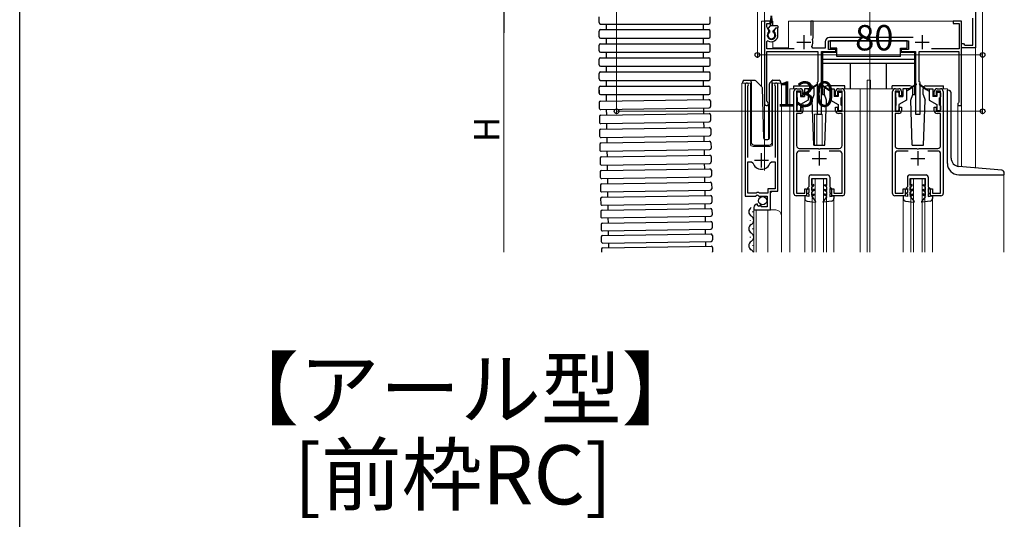
# Model space of a CAD drawing. Extents: x 0 to 1386, y 0 to 2245.
# Drawn here: x 0 to 350, y 482 to 659 of the extents above; entities that cross this region are included whole.
import ezdxf

# ---------------------------------------------------------------- set-up
doc = ezdxf.new("R2010")
doc.units = 0
doc.layers.add('USER1', color=3, linetype='CONTINUOUS')
doc.layers.add('YKK_ZWAK', color=7, linetype='CONTINUOUS')
for name, color, linetype, lineweight in [('YKK_11', 7, 'CONTINUOUS', 30), ('YKK_12', 2, 'CONTINUOUS', 13), ('YKK_13', 4, 'CONTINUOUS', 30), ('YKK_D', 6, 'CONTINUOUS', 13)]:
    doc.layers.add(name, color=color, linetype=linetype, lineweight=lineweight)
doc.styles.get("Standard").update_dxf_attribs({"font": 'txt', "bigfont": 'BIGFONT'})

msp = doc.modelspace()

# ---------------------------------------------------------------- linework, layer by layer
at = {"layer": 'YKK_11', "linetype": 'ByBlock', "lineweight": -2, "ltscale": 0.5}
for p, q in [((339.52, 666.84), (339.52, 649.34)), ((266.52, 658.84), (264.52, 658.84)), ((264.52, 658.84), (264.52, 629.54)), ((265.32, 656.79), (265.32, 658.04)), ((265.32, 658.04), (266.52, 658.04)), ((266.52, 658.04), (266.52, 658.84)), ((281.82, 658.84), (281.02, 658.84)), ((281.02, 658.84), (281.02, 653.74)), ((281.82, 652.94), (281.82, 658.84)), ((334.52, 658.84), (331.52, 658.84)), ((331.52, 658.84), (331.52, 658.04)), ((331.52, 658.04), (333.72, 658.04)), ((333.72, 658.04), (333.72, 649.04)), ((334.52, 628.84), (334.52, 658.84)), ((338.52, 650.34), (338.52, 659.84)), ((266.14, 655.38), (265.32, 656.79)), ((266.07, 655), (266.14, 655.38)), ((268.47, 656.34), (267.91, 655.38)), ((267.91, 655.38), (267.98, 655)), ((269.32, 656.34), (268.47, 656.34)), ((269.32, 653.84), (269.32, 656.34)), ((265.32, 651.65), (265.79, 651.91)), ((265.32, 649.04), (265.32, 651.65)), ((281.56, 652.34), (281.69, 652.69)), ((281.69, 652.69), (281.82, 652.94)), ((286.12, 651.54), (286.12, 649.24)), ((287.32, 648.74), (287.32, 651.84)), ((287.32, 651.84), (315.72, 651.84)), ((317.35, 653.04), (287.62, 653.04)), ((315.72, 651.84), (315.72, 648.74)), ((334.52, 649.34), (334.52, 650.84)), ((334.52, 650.84), (335.22, 650.84)), ((335.22, 650.84), (335.52, 650.59)), ((335.52, 650.59), (335.82, 650.34)), ((275.13, 649.04), (265.32, 649.04)), ((265.42, 630.41), (265.42, 648.04)), ((265.42, 648.04), (283.52, 648.04)), ((281.7, 649.24), (281.35, 649.83)), ((286.12, 649.24), (281.7, 649.24)), ((283.52, 648.04), (283.52, 637.34)), ((284.82, 625.84), (284.82, 648.04)), ((284.82, 648.04), (289.92, 648.04)), ((289.92, 648.74), (287.32, 648.74)), ((289.92, 648.04), (289.92, 648.74)), ((315.72, 648.74), (313.12, 648.74)), ((313.12, 648.74), (313.12, 648.04)), ((313.12, 648.04), (318.22, 648.04)), ((318.22, 648.04), (318.22, 625.84)), ((319.52, 637.34), (319.52, 648.04)), ((319.52, 648.04), (333.62, 648.04)), ((333.72, 649.04), (323.81, 649.04)), ((333.62, 648.04), (333.62, 630.04)), ((339.52, 649.34), (334.52, 649.34)), ((335.82, 650.34), (338.52, 650.34)), ((283.52, 637.34), (283.22, 637.04)), ((283.22, 637.04), (283.22, 625.84)), ((319.82, 637.04), (319.52, 637.34)), ((319.82, 625.84), (319.82, 637.04)), ((257.73, 636.29), (257.73, 596.74)), ((258.68, 635.81), (258.73, 635.98)), ((258.68, 610.44), (258.68, 635.81)), ((268.22, 635.98), (268.28, 635.81)), ((268.28, 635.81), (268.28, 610.44)), ((269.23, 598.44), (269.23, 636.29)), ((275.02, 597.64), (275.02, 633.84)), ((277.52, 633.94), (275.92, 633.94)), ((275.92, 633.94), (275.92, 626.84)), ((276.02, 634.84), (277.22, 634.84)), ((277.52, 632.34), (277.52, 633.94)), ((278.22, 633.84), (278.22, 632.34)), ((289.82, 632.34), (289.82, 633.84)), ((292.12, 633.94), (290.52, 633.94)), ((290.52, 633.94), (290.52, 632.34)), ((290.82, 634.84), (292.02, 634.84)), ((292.12, 626.84), (292.12, 633.94)), ((293.02, 633.84), (293.02, 597.64)), ((310.02, 597.64), (310.02, 633.84)), ((312.52, 633.94), (310.92, 633.94)), ((310.92, 633.94), (310.92, 626.84)), ((311.02, 634.84), (312.22, 634.84)), ((312.52, 632.34), (312.52, 633.94)), ((313.22, 633.84), (313.22, 632.34)), ((324.82, 632.34), (324.82, 633.84)), ((327.12, 633.94), (325.52, 633.94)), ((325.52, 633.94), (325.52, 632.34)), ((325.82, 634.84), (327.02, 634.84)), ((327.12, 626.84), (327.12, 633.94)), ((328.02, 633.84), (328.02, 597.64)), ((265.57, 630.15), (265.42, 630.41)), ((278.22, 632.34), (277.52, 632.34)), ((290.52, 632.34), (289.82, 632.34)), ((313.22, 632.34), (312.52, 632.34)), ((325.52, 632.34), (324.82, 632.34)), ((333.42, 629.84), (333.22, 629.64)), ((333.22, 629.64), (333.22, 628.84)), ((333.62, 630.04), (333.42, 629.84)), ((275.92, 626.84), (277.52, 626.84)), ((277.22, 626.04), (275.92, 626.04)), ((275.92, 626.04), (275.92, 614.64)), ((277.52, 626.84), (277.52, 628.34)), ((277.52, 628.34), (278.22, 628.34)), ((278.22, 628.34), (278.22, 627.04)), ((289.82, 627.04), (289.82, 628.34)), ((289.82, 628.34), (290.52, 628.34)), ((290.52, 628.34), (290.52, 626.84)), ((290.52, 626.84), (292.12, 626.84)), ((292.12, 626.04), (290.82, 626.04)), ((292.12, 614.64), (292.12, 626.04)), ((310.92, 626.84), (312.52, 626.84)), ((312.22, 626.04), (310.92, 626.04)), ((310.92, 626.04), (310.92, 614.64)), ((312.52, 626.84), (312.52, 628.34)), ((312.52, 628.34), (313.22, 628.34)), ((313.22, 628.34), (313.22, 627.04)), ((324.82, 627.04), (324.82, 628.34)), ((324.82, 628.34), (325.52, 628.34)), ((325.52, 628.34), (325.52, 626.84)), ((325.52, 626.84), (327.12, 626.84)), ((327.12, 626.04), (325.82, 626.04)), ((327.12, 614.64), (327.12, 626.04)), ((333.22, 628.84), (334.52, 628.84)), ((283.22, 625.84), (284.82, 625.84)), ((318.22, 625.84), (319.82, 625.84)), ((276.92, 613.64), (283.57, 613.64)), ((280.53, 612.74), (276.92, 612.74)), ((283.57, 613.64), (283.75, 613.52)), ((283.75, 613.52), (284.3, 613.52)), ((284.3, 613.52), (284.48, 613.64)), ((284.48, 613.64), (291.12, 613.64)), ((291.12, 612.74), (287.51, 612.74)), ((311.92, 613.64), (318.57, 613.64)), ((315.53, 612.74), (311.92, 612.74)), ((318.57, 613.64), (318.75, 613.52)), ((318.75, 613.52), (319.3, 613.52)), ((319.3, 613.52), (319.48, 613.64)), ((319.48, 613.64), (326.12, 613.64)), ((326.12, 612.74), (322.51, 612.74)), ((258.68, 597.74), (258.68, 608.94)), ((258.68, 597.74), (258.68, 608.94)), ((258.68, 608.94), (259.91, 608.94)), ((259.91, 608.94), (260.39, 608.58)), ((266.56, 608.58), (267.04, 608.94)), ((267.04, 608.94), (268.28, 608.94)), ((268.28, 608.94), (268.28, 599.34)), ((275.92, 611.74), (275.92, 597.74)), ((292.12, 597.74), (292.12, 611.74)), ((310.92, 611.74), (310.92, 597.74)), ((327.12, 597.74), (327.12, 611.74)), ((261.93, 598.04), (261.63, 597.74)), ((262.53, 598.04), (261.93, 598.04)), ((262.83, 597.74), (262.53, 598.04)), ((268.28, 599.34), (265.73, 599.34)), ((265.73, 599.34), (265.73, 597.74)), ((266.63, 591.84), (266.63, 598.44)), ((266.63, 598.44), (269.23, 598.44)), ((278.82, 597.74), (278.82, 599.34)), ((278.82, 599.34), (279.52, 599.34)), ((279.52, 599.34), (279.52, 596.84)), ((288.52, 596.84), (288.52, 599.34)), ((288.52, 599.34), (289.22, 599.34)), ((289.22, 599.34), (289.22, 597.74)), ((313.82, 597.74), (313.82, 599.34)), ((313.82, 599.34), (314.52, 599.34)), ((314.52, 599.34), (314.52, 596.84)), ((323.52, 596.84), (323.52, 599.34)), ((323.52, 599.34), (324.22, 599.34)), ((324.22, 599.34), (324.22, 597.74)), ((257.73, 596.74), (261.36, 596.74)), ((261.63, 597.74), (258.68, 597.74)), ((261.36, 596.74), (261.9, 597.2)), ((261.9, 597.2), (262.23, 597.04)), ((262.23, 597.04), (262.53, 596.74)), ((262.53, 596.74), (265.53, 596.74)), ((265.73, 597.74), (262.83, 597.74)), ((265.53, 596.74), (265.53, 592.94)), ((279.52, 596.84), (275.82, 596.84)), ((275.92, 597.74), (278.82, 597.74)), ((292.22, 596.84), (288.52, 596.84)), ((289.22, 597.74), (292.12, 597.74)), ((314.52, 596.84), (310.82, 596.84)), ((310.92, 597.74), (313.82, 597.74)), ((327.22, 596.84), (323.52, 596.84)), ((324.22, 597.74), (327.12, 597.74)), ((260.73, 592.65), (260.73, 591.84)), ((260.73, 591.84), (266.63, 591.84)), ((262.12, 593.69), (261.91, 593.94)), ((262.03, 593.37), (262.12, 593.69)), ((262.5, 593.1), (262.03, 593.37)), ((263.08, 593.68), (262.5, 593.1)), ((263.33, 593.58), (263.08, 593.68)), ((263.33, 592.94), (263.33, 593.58)), ((265.53, 592.94), (263.33, 592.94))]:
    msp.add_line(p, q, dxfattribs=at)
at = {"layer": 'YKK_11', "ltscale": 0.5}
for p, q in [((276.02, 651.34), (281.02, 651.34)), ((278.52, 653.84), (278.52, 648.84)), ((318.02, 651.34), (323.02, 651.34)), ((320.52, 653.84), (320.52, 648.84)), ((284.02, 612.64), (284.02, 607.64)), ((319.02, 612.64), (319.02, 607.64)), ((260.98, 609.44), (265.98, 609.44)), ((263.48, 606.94), (263.48, 611.94)), ((281.52, 610.14), (286.52, 610.14)), ((316.52, 610.14), (321.52, 610.14))]:
    msp.add_line(p, q, dxfattribs=at)
at = {"layer": 'YKK_11', "linetype": 'ByBlock', "lineweight": -2, "ltscale": 0.5}
for centre, radius, start, end in [((267.02, 653.84), 1.5, 129.594, 50.4059), ((267.02, 653.84), 2.3, 237.421, 0), ((278.52, 651.34), 3.2, 331.8214, 18.2343), ((287.62, 651.54), 1.5, 90, 180), ((258.28, 636.29), 0.55, 325.4396, 180), ((268.68, 636.29), 0.55, 0, 214.5607), ((276.02, 633.84), 1, 90, 180), ((277.22, 633.84), 1, 0, 90), ((290.82, 633.84), 1, 90, 180), ((292.02, 633.84), 1, 0, 90), ((311.02, 633.84), 1, 90, 180), ((312.22, 633.84), 1, 0, 90), ((325.82, 633.84), 1, 90, 180), ((327.02, 633.84), 1, 0, 90), ((265.22, 629.54), 0.7, 180.0001, 60), ((277.22, 627.04), 1, 270, 360), ((290.82, 627.04), 1, 180, 270), ((312.22, 627.04), 1, 270, 360), ((325.82, 627.04), 1, 180, 270), ((276.92, 614.64), 1, 180, 270), ((276.92, 611.74), 1, 90, 180), ((291.12, 614.64), 1, 270, 360), ((291.12, 611.74), 1, 0, 90), ((311.92, 614.64), 1, 180, 270), ((311.92, 611.74), 1, 90, 180), ((326.12, 614.64), 1, 270, 360), ((326.12, 611.74), 1, 0, 90), ((263.48, 609.44), 3.2, 195.6806, 270), ((263.48, 609.44), 3.2, 270, 344.3194), ((275.82, 597.64), 0.8, 180, 270), ((292.22, 597.64), 0.8, 270, 360), ((310.82, 597.64), 0.8, 180, 270), ((327.22, 597.64), 0.8, 270, 360), ((262.03, 592.65), 1.3, 95.2159, 180)]:
    msp.add_arc(centre, radius, start, end, dxfattribs=at)
at = {"layer": 'YKK_12'}
for p, q in [((302.02, 576.84), (302.02, 837.93)), ((264.52, 668.84), (264.52, 605.83)), ((339.52, 606.73), (339.52, 668.84))]:
    msp.add_line(p, q, dxfattribs=at)
at = {"layer": 'YKK_12', "ltscale": 2}
for p, q in [((263.52, 658.84), (263.52, 635.6)), ((266.74, 658.84), (263.52, 658.84)), ((264.52, 658.84), (264.52, 616.9)), ((267.52, 658.84), (267.31, 658.84)), ((267.52, 658.84), (267.52, 657.14)), ((334.52, 658.84), (273.02, 658.84)), ((273.02, 658.84), (273.02, 649.34)), ((334.52, 658.84), (334.52, 607.17)), ((267.52, 651.6), (267.52, 649.34)), ((267.52, 649.34), (273.02, 649.34)), ((256.53, 576.84), (256.53, 636.84)), ((256.53, 636.84), (259.53, 636.84)), ((257.73, 636.84), (257.73, 607.24)), ((259.53, 636.84), (259.53, 615.34)), ((267.43, 636.84), (270.53, 636.84)), ((267.43, 615.34), (267.43, 636.84)), ((269.23, 636.84), (269.23, 598.95)), ((270.53, 636.84), (270.53, 589.66)), ((301.02, 637.84), (302.22, 637.84)), ((301.02, 634.84), (301.02, 637.84)), ((302.22, 634.84), (302.22, 637.84)), ((276.02, 634.84), (273.52, 634.84)), ((273.52, 634.84), (273.52, 576.84)), ((292.02, 634.84), (311.02, 634.84)), ((298.52, 634.84), (298.52, 576.84)), ((301.02, 634.84), (301.02, 576.84)), ((327.02, 634.84), (329.52, 634.84)), ((329.52, 634.84), (329.52, 634.34)), ((265.92, 628.84), (264.52, 628.84)), ((265.92, 628.84), (265.92, 616.85)), ((333.22, 628.84), (333.22, 607.3)), ((334.52, 628.84), (333.22, 628.84)), ((282.32, 625.84), (282.32, 614.84)), ((282.32, 625.84), (285.02, 625.84)), ((283.12, 625.84), (283.12, 614.84)), ((285.02, 625.84), (285.02, 614.84)), ((260.53, 614.34), (266.43, 614.34)), ((281.52, 602.84), (286.52, 602.84)), ((281.52, 576.84), (281.52, 602.84)), ((282.52, 576.84), (282.52, 602.84)), ((285.52, 576.84), (285.52, 602.84)), ((286.52, 576.84), (286.52, 602.84)), ((316.52, 602.84), (321.52, 602.84)), ((316.52, 576.84), (316.52, 602.84)), ((317.52, 576.84), (317.52, 602.84)), ((320.52, 576.84), (320.52, 602.84)), ((321.52, 576.84), (321.52, 602.84)), ((349.52, 604.34), (349.52, 576.84)), ((267.23, 598.44), (266.73, 597.94)), ((266.73, 597.94), (266.73, 591.84)), ((278.82, 595.91), (278.82, 576.84)), ((289.22, 595.91), (289.22, 576.84)), ((313.82, 595.91), (313.82, 576.84)), ((324.22, 595.91), (324.22, 576.84)), ((260.73, 591.84), (268.53, 591.84)), ((260.73, 591.84), (260.73, 576.84)), ((261.53, 591.84), (261.53, 576.84)), ((265.73, 591.84), (265.73, 576.84)), ((270.53, 589.84), (270.53, 576.84))]:
    msp.add_line(p, q, dxfattribs=at)
for centre, radius, start, end in [((260.53, 615.34), 1, 180, 270), ((266.43, 615.34), 1, 270, 0), ((268.53, 589.84), 2, 0, 90)]:
    msp.add_arc(centre, radius, start, end, dxfattribs=at)
at = {"layer": 'YKK_13'}
for p, q in [((205.77, 658.31), (205.77, 660.31)), ((206.27, 657.81), (244.77, 657.81)), ((208.27, 657.81), (208.27, 655.81)), ((242.77, 657.81), (242.77, 655.81)), ((245.27, 658.31), (245.27, 660.31)), ((205.77, 653.31), (205.77, 655.31)), ((206.27, 655.81), (244.77, 655.81)), ((245.27, 653.31), (245.27, 655.31)), ((206.27, 652.81), (244.77, 652.81)), ((206.27, 650.81), (244.77, 650.81)), ((208.27, 652.81), (208.27, 650.81)), ((242.77, 652.81), (242.77, 650.81)), ((205.77, 648.31), (205.77, 650.31)), ((206.27, 647.81), (244.77, 647.81)), ((208.27, 647.81), (208.27, 645.81)), ((242.77, 647.81), (242.77, 645.81)), ((245.27, 648.31), (245.27, 650.31)), ((205.77, 643.31), (205.77, 645.31)), ((206.27, 645.81), (244.77, 645.81)), ((245.27, 643.31), (245.27, 645.31)), ((205.77, 638.31), (205.77, 640.31)), ((206.27, 642.81), (244.77, 642.81)), ((206.27, 640.81), (244.77, 640.81)), ((208.27, 642.81), (208.27, 640.81)), ((242.77, 642.81), (242.77, 640.81)), ((245.27, 638.31), (245.27, 640.31)), ((206.27, 637.81), (244.77, 637.81)), ((208.27, 637.81), (208.27, 635.81)), ((242.77, 637.81), (242.77, 635.81)), ((205.77, 633.31), (205.77, 635.31)), ((205.77, 634.31), (205.77, 633.31)), ((206.27, 635.81), (244.77, 635.81)), ((245.27, 633.31), (245.27, 635.31)), ((205.82, 629.95), (205.85, 627.95)), ((206.27, 632.81), (244.77, 632.81)), ((206.31, 630.45), (244.8, 631.04)), ((208.27, 632.81), (208.31, 630.48)), ((242.78, 632.81), (242.8, 631.01)), ((245.31, 630.55), (245.34, 628.55)), ((206.35, 627.45), (244.85, 628.04)), ((206.38, 625.49), (244.88, 626.08)), ((208.35, 627.48), (208.38, 625.52)), ((242.85, 628.01), (242.88, 626.05)), ((205.89, 624.98), (205.92, 622.98)), ((206.43, 622.49), (244.93, 623.07)), ((208.43, 622.52), (208.46, 620.56)), ((242.93, 623.04), (242.96, 621.09)), ((245.39, 625.58), (245.42, 623.58)), ((205.97, 620.03), (206, 618.03)), ((206.46, 620.53), (244.96, 621.12)), ((245.46, 620.63), (245.49, 618.64)), ((206.51, 617.54), (245, 618.13)), ((206.53, 615.6), (245.03, 616.19)), ((208.5, 617.57), (208.53, 615.63)), ((243, 618.1), (243.03, 616.16)), ((245.54, 615.7), (245.57, 613.72)), ((206.04, 615.09), (206.07, 613.12)), ((206.58, 612.63), (245.08, 613.22)), ((208.58, 612.66), (208.61, 610.73)), ((243.08, 613.19), (243.11, 611.26)), ((206.12, 610.19), (206.15, 608.25)), ((206.61, 610.7), (245.1, 611.29)), ((245.61, 610.79), (245.64, 608.86)), ((206.19, 605.35), (206.22, 603.44)), ((206.65, 607.76), (245.15, 608.35)), ((206.68, 605.86), (245.18, 606.45)), ((208.65, 607.79), (208.68, 605.89)), ((243.15, 608.32), (243.18, 606.42)), ((245.69, 605.96), (245.72, 604.04)), ((206.73, 602.95), (245.22, 603.54)), ((206.76, 601.08), (245.25, 601.66)), ((208.73, 602.98), (208.76, 601.11)), ((243.22, 603.51), (243.25, 601.63)), ((206.26, 600.57), (206.29, 598.7)), ((206.8, 598.21), (245.3, 598.79)), ((208.8, 598.24), (208.83, 596.39)), ((243.3, 598.76), (243.32, 596.92)), ((245.76, 601.17), (245.79, 599.3)), ((206.34, 595.85), (206.36, 594.04)), ((206.83, 596.36), (245.32, 596.95)), ((245.83, 596.46), (245.86, 594.64)), ((206.41, 591.23), (206.43, 589.47)), ((206.87, 593.54), (245.37, 594.13)), ((206.9, 591.74), (245.39, 592.32)), ((208.87, 593.57), (208.9, 591.77)), ((243.37, 594.1), (243.39, 592.29)), ((245.9, 591.83), (245.93, 590.07)), ((206.94, 588.97), (245.44, 589.56)), ((206.97, 587.13), (245.46, 587.72)), ((208.94, 589), (208.97, 587.16)), ((243.44, 589.53), (243.46, 587.69)), ((206.48, 586.62), (206.5, 584.92)), ((207.01, 584.43), (245.51, 585.02)), ((209.01, 584.46), (209.04, 582.74)), ((243.51, 584.99), (243.53, 583.27)), ((245.97, 587.23), (246, 585.53)), ((206.54, 582.2), (206.57, 580.57)), ((207.04, 582.71), (245.53, 583.3)), ((207.08, 580.08), (245.57, 580.67)), ((243.57, 580.64), (243.6, 578.97)), ((246.04, 582.81), (246.06, 581.18)), ((206.61, 577.9), (206.63, 576.84)), ((207.1, 578.41), (245.6, 579)), ((209.08, 580.11), (209.1, 578.44)), ((246.1, 578.51), (246.13, 576.95))]:
    msp.add_line(p, q, dxfattribs=at)
at = {"layer": 'YKK_13', "ltscale": 0.5}
for p, q in [((266.62, 657.14), (266.88, 660.7)), ((267.42, 657.14), (267.17, 660.7)), ((265.92, 656.35), (266.62, 657.14)), ((266.42, 655.44), (265.93, 655.94)), ((266.42, 654.94), (266.42, 655.44)), ((269.12, 657.14), (266.62, 657.14)), ((267.62, 655.44), (268.52, 656.34)), ((267.62, 654.94), (267.62, 655.44)), ((269.12, 656.34), (268.52, 656.34)), ((269.42, 656.84), (269.42, 656.64)), ((315.22, 651.84), (287.82, 651.84)), ((287.82, 651.84), (287.82, 649.24)), ((315.22, 649.24), (315.22, 651.84)), ((285.12, 647.74), (285.12, 632.84)), ((290.22, 647.74), (285.12, 647.74)), ((290.22, 649.24), (287.82, 649.24)), ((290.22, 646.24), (290.22, 649.24)), ((312.82, 646.24), (312.82, 649.24)), ((312.82, 649.24), (315.22, 649.24)), ((317.92, 647.74), (312.82, 647.74)), ((317.92, 632.84), (317.92, 647.74)), ((317.92, 645.24), (285.12, 645.24)), ((317.92, 643.84), (285.12, 643.84)), ((312.82, 646.24), (290.22, 646.24)), ((295.12, 634.84), (295.12, 643.84)), ((307.92, 634.84), (307.92, 643.84)), ((256.87, 636.84), (256.87, 637.34)), ((257.37, 637.84), (259.87, 637.84)), ((259.87, 637.84), (261.07, 637.84)), ((259.87, 637.34), (259.87, 637.84)), ((259.87, 637.34), (259.87, 615.84)), ((261.42, 637.7), (263.65, 635.47)), ((266.27, 617.33), (266.27, 636.64)), ((266.42, 636.99), (267.13, 637.7)), ((267.27, 637.55), (267.27, 637.8)), ((267.27, 637.14), (267.27, 637.55)), ((267.27, 615.84), (267.27, 637.14)), ((267.48, 637.84), (269.77, 637.84)), ((270.27, 637.34), (270.27, 636.84)), ((283.37, 636.52), (281.02, 634.84)), ((284.68, 636.52), (287.02, 634.84)), ((318.37, 636.52), (316.02, 634.84)), ((319.68, 636.52), (322.02, 634.84)), ((264.26, 617.33), (263.8, 635.13)), ((274.93, 635.84), (281.19, 635.84)), ((274.93, 634.84), (274.93, 635.84)), ((276.02, 633.34), (276.02, 631.94)), ((277.02, 633.64), (276.32, 633.64)), ((277.32, 633.34), (277.32, 632.14)), ((278.72, 634.84), (278.72, 632.14)), ((281.02, 634.84), (278.72, 634.84)), ((280.02, 634.84), (280.02, 630.84)), ((281.02, 634.54), (280.02, 634.04)), ((283.48, 636.36), (281.02, 634.54)), ((281.02, 634.84), (281.17, 634.65)), ((282.19, 632.84), (282.19, 634.84)), ((284.57, 636.36), (287.02, 634.54)), ((285.85, 632.84), (285.85, 634.84)), ((293.13, 635.84), (286.85, 635.84)), ((287.02, 634.84), (286.88, 634.65)), ((287.02, 634.84), (289.32, 634.84)), ((287.02, 634.54), (288.02, 634.04)), ((288.02, 634.84), (288.02, 630.84)), ((289.32, 634.84), (289.32, 632.14)), ((290.72, 633.34), (290.72, 632.14)), ((291.02, 633.64), (291.72, 633.64)), ((292.02, 633.34), (292.02, 631.94)), ((293.13, 634.84), (293.13, 635.84)), ((316.19, 635.84), (309.93, 635.84)), ((309.93, 634.84), (309.93, 635.84)), ((311.02, 633.34), (311.02, 631.94)), ((312.02, 633.64), (311.32, 633.64)), ((312.32, 633.34), (312.32, 632.14)), ((313.72, 634.84), (313.72, 632.14)), ((316.02, 634.84), (313.72, 634.84)), ((315.02, 634.84), (315.02, 630.84)), ((316.02, 634.54), (315.02, 634.04)), ((318.48, 636.36), (316.02, 634.54)), ((316.02, 634.84), (316.17, 634.65)), ((317.19, 632.84), (317.19, 634.84)), ((319.57, 636.36), (322.02, 634.54)), ((320.85, 632.84), (320.85, 634.84)), ((321.85, 635.84), (328.13, 635.84)), ((322.02, 634.84), (321.88, 634.65)), ((322.02, 634.84), (324.32, 634.84)), ((322.02, 634.54), (323.02, 634.04)), ((323.02, 634.84), (323.02, 630.84)), ((324.32, 634.84), (324.32, 632.14)), ((325.72, 633.34), (325.72, 632.14)), ((326.02, 633.64), (326.72, 633.64)), ((327.02, 633.34), (327.02, 631.94)), ((328.13, 634.84), (328.13, 635.84)), ((329.52, 608.34), (329.52, 634.34)), ((329.52, 634.34), (329.82, 634.34)), ((330.82, 610.24), (330.82, 633.34)), ((276.32, 629.04), (276.32, 631.64)), ((277.32, 632.14), (278.72, 632.14)), ((280.02, 630.84), (277.32, 629.28)), ((281.47, 630.84), (282.19, 632.84)), ((282.02, 614.84), (281.47, 630.84)), ((285.12, 632.84), (285.85, 632.84)), ((286.58, 630.84), (285.85, 632.84)), ((286.02, 614.84), (286.58, 630.83)), ((288.02, 630.84), (290.72, 629.28)), ((290.72, 632.14), (289.32, 632.14)), ((291.72, 629.04), (291.72, 631.64)), ((311.32, 629.04), (311.32, 631.64)), ((312.32, 632.14), (313.72, 632.14)), ((315.02, 630.84), (312.32, 629.28)), ((316.47, 630.84), (317.19, 632.84)), ((317.02, 614.84), (316.47, 630.84)), ((317.19, 632.84), (317.92, 632.84)), ((320.85, 632.84), (321.58, 630.83)), ((321.02, 614.84), (321.58, 630.83)), ((323.02, 630.84), (325.72, 629.28)), ((325.72, 632.14), (324.32, 632.14)), ((326.72, 629.04), (326.72, 631.64)), ((276.02, 628.74), (276.02, 627.34)), ((276.32, 627.04), (277.02, 627.04)), ((277.32, 629.28), (277.32, 627.34)), ((290.72, 629.28), (290.72, 627.34)), ((291.72, 627.04), (291.02, 627.04)), ((292.02, 628.74), (292.02, 627.34)), ((311.02, 628.74), (311.02, 627.34)), ((311.32, 627.04), (312.02, 627.04)), ((312.32, 629.28), (312.32, 627.34)), ((325.72, 629.28), (325.72, 627.34)), ((326.72, 627.04), (326.02, 627.04)), ((327.02, 628.74), (327.02, 627.34)), ((264.76, 616.84), (265.79, 616.84)), ((260.87, 614.84), (266.24, 614.84)), ((282.02, 614.84), (286.02, 614.84)), ((317.02, 614.84), (321.02, 614.84)), ((348.81, 605.92), (333.56, 607.25)), ((280.32, 603.44), (280.32, 600.04)), ((281.13, 604.24), (286.93, 604.24)), ((281.32, 600.5), (281.32, 602.94)), ((281.32, 602.94), (286.72, 602.94)), ((286.72, 600.5), (286.72, 602.94)), ((287.72, 603.44), (287.72, 600.04)), ((315.32, 603.44), (315.32, 600.04)), ((316.13, 604.24), (321.93, 604.24)), ((316.32, 600.5), (316.32, 602.94)), ((316.32, 602.94), (321.72, 602.94)), ((321.72, 600.5), (321.72, 602.94)), ((322.72, 603.44), (322.72, 600.04)), ((333.52, 604.34), (349.72, 604.34)), ((349.72, 604.34), (349.72, 604.92)), ((280.32, 600.04), (279.82, 599.54)), ((279.82, 599.54), (279.82, 599.17)), ((279.82, 599.17), (280.32, 599.46)), ((280.32, 598.04), (280.03, 597.74)), ((280.32, 599.46), (280.32, 598.04)), ((282.02, 600.9), (281.32, 600.5)), ((281.32, 600.04), (282.02, 600.44)), ((281.32, 598.7), (281.32, 600.04)), ((282.22, 599.22), (281.32, 598.7)), ((282.22, 598.76), (281.32, 598.24)), ((281.32, 597), (281.32, 598.24)), ((282.02, 600.44), (282.02, 600.9)), ((282.22, 598.76), (282.22, 599.22)), ((285.82, 599.22), (286.72, 598.7)), ((285.82, 598.76), (285.82, 599.22)), ((285.82, 598.76), (286.72, 598.24)), ((286.02, 600.9), (286.72, 600.5)), ((286.02, 600.44), (286.02, 600.9)), ((286.72, 600.04), (286.02, 600.44)), ((286.72, 598.7), (286.72, 600.04)), ((286.72, 597), (286.72, 598.24)), ((287.72, 600.04), (288.22, 599.54)), ((288.22, 599.17), (287.72, 599.46)), ((287.72, 599.46), (287.72, 598.04)), ((287.72, 598.04), (288.02, 597.74)), ((288.22, 599.54), (288.22, 599.17)), ((315.32, 600.04), (314.82, 599.54)), ((314.82, 599.54), (314.82, 599.17)), ((314.82, 599.17), (315.32, 599.46)), ((315.32, 598.04), (315.03, 597.74)), ((315.32, 599.46), (315.32, 598.04)), ((317.02, 600.9), (316.32, 600.5)), ((316.32, 600.04), (317.02, 600.44)), ((316.32, 598.7), (316.32, 600.04)), ((317.22, 599.22), (316.32, 598.7)), ((317.22, 598.76), (316.32, 598.24)), ((316.32, 597), (316.32, 598.24)), ((317.02, 600.44), (317.02, 600.9)), ((317.22, 598.76), (317.22, 599.22)), ((320.82, 599.22), (321.72, 598.7)), ((320.82, 598.76), (320.82, 599.22)), ((320.82, 598.76), (321.72, 598.24)), ((321.02, 600.9), (321.72, 600.5)), ((321.02, 600.44), (321.02, 600.9)), ((321.72, 600.04), (321.02, 600.44)), ((321.72, 598.7), (321.72, 600.04)), ((321.72, 597), (321.72, 598.24)), ((322.72, 600.04), (323.22, 599.54)), ((323.22, 599.17), (322.72, 599.46)), ((322.72, 599.46), (322.72, 598.04)), ((322.72, 598.04), (323.02, 597.74)), ((323.22, 599.54), (323.22, 599.17)), ((280.32, 596.54), (278.82, 596.84)), ((278.82, 596.84), (278.82, 595.91)), ((279.69, 594.92), (282.56, 594.54)), ((280.03, 597.54), (280.03, 597.74)), ((280.33, 597.54), (280.03, 597.54)), ((280.32, 597.54), (280.32, 596.54)), ((281.32, 597), (282.22, 597.52)), ((281.32, 596.54), (282.22, 597.06)), ((281.32, 596.54), (282.69, 594.78)), ((282.22, 597.06), (282.22, 597.52)), ((286.72, 596.54), (285.36, 594.78)), ((288.36, 594.92), (285.49, 594.54)), ((285.82, 597.06), (285.82, 597.52)), ((286.72, 597), (285.82, 597.52)), ((286.72, 596.54), (285.82, 597.06)), ((287.72, 597.54), (288.02, 597.54)), ((287.72, 597.54), (287.72, 596.54)), ((287.72, 596.54), (289.22, 596.84)), ((288.02, 597.54), (288.02, 597.74)), ((289.22, 596.84), (289.22, 595.91)), ((315.32, 596.54), (313.82, 596.84)), ((313.82, 596.84), (313.82, 595.91)), ((314.69, 594.92), (317.56, 594.54)), ((315.03, 597.54), (315.03, 597.74)), ((315.32, 597.54), (315.03, 597.54)), ((315.32, 597.54), (315.32, 596.54)), ((316.32, 597), (317.22, 597.52)), ((316.32, 596.54), (317.22, 597.06)), ((316.32, 596.54), (317.69, 594.78)), ((317.22, 597.06), (317.22, 597.52)), ((321.72, 596.54), (320.36, 594.78)), ((323.36, 594.92), (320.49, 594.54)), ((320.82, 597.06), (320.82, 597.52)), ((321.72, 597), (320.82, 597.52)), ((321.72, 596.54), (320.82, 597.06)), ((322.72, 597.54), (323.02, 597.54)), ((322.72, 597.54), (322.72, 596.54)), ((322.72, 596.54), (324.22, 596.84)), ((323.02, 597.54), (323.02, 597.74)), ((324.22, 596.84), (324.22, 595.91)), ((260.23, 591.25), (260.23, 591.05)), ((259.47, 588.25), (259.47, 588.05)), ((260.23, 585.25), (260.23, 585.05)), ((259.47, 582.25), (259.47, 582.05)), ((260.23, 579.25), (260.23, 579.05))]:
    msp.add_line(p, q, dxfattribs=at)
msp.add_circle((263.88, 595.09), 1.45, dxfattribs=at)
at = {"layer": 'YKK_13'}
for centre, start, end in [((206.27, 658.31), 180, 270), ((244.77, 658.31), 270, 0), ((206.27, 655.31), 90, 180), ((244.77, 655.31), 0, 90), ((206.27, 653.31), 180, 270), ((206.27, 650.31), 90, 180), ((244.77, 653.31), 270, 0), ((244.77, 650.31), 0, 90), ((206.27, 648.31), 180, 270), ((244.77, 648.31), 270, 0), ((206.27, 645.31), 90, 180), ((244.77, 645.31), 0, 90), ((206.27, 643.31), 180, 270), ((206.27, 640.31), 90, 180), ((244.77, 643.31), 270, 0), ((244.77, 640.31), 0, 90), ((206.27, 638.31), 180, 270), ((244.77, 638.31), 270, 0), ((206.27, 635.31), 90, 180), ((206.27, 633.31), 180, 270), ((244.77, 635.31), 0, 90), ((244.77, 633.31), 270, 0), ((206.32, 629.95), 90.8731, 180.8731), ((244.81, 630.54), 0.8731, 90.8731), ((206.35, 627.95), 180.8731, 270.8731), ((244.84, 628.54), 270.8731, 0.8731), ((244.89, 625.58), 0.8731, 90.8731), ((206.39, 624.99), 90.8731, 180.8731), ((206.42, 622.99), 180.8731, 270.8731), ((244.92, 623.57), 270.8731, 0.8731), ((206.47, 620.03), 90.8731, 180.8731), ((244.96, 620.62), 0.8731, 90.8731), ((206.5, 618.04), 180.8731, 270.8731), ((206.54, 615.1), 90.8731, 180.8731), ((244.99, 618.63), 270.8731, 0.8731), ((245.04, 615.69), 0.8731, 90.8731), ((206.57, 613.13), 180.8731, 270.8731), ((245.07, 613.72), 270.8731, 0.8731), ((206.62, 610.2), 90.8731, 180.8731), ((245.11, 610.79), 0.8731, 90.8731), ((245.14, 608.85), 270.8731, 0.8731), ((206.65, 608.26), 180.8731, 270.8731), ((206.69, 605.36), 90.8731, 180.8731), ((245.19, 605.95), 0.8731, 90.8731), ((206.72, 603.45), 180.8731, 270.8731), ((245.22, 604.04), 270.8731, 0.8731), ((245.26, 601.16), 0.8731, 90.8731), ((206.76, 600.58), 90.8731, 180.8731), ((206.79, 598.71), 180.8731, 270.8731), ((245.29, 599.29), 270.8731, 0.8731), ((206.84, 595.86), 90.8731, 180.8731), ((245.33, 596.45), 0.8731, 90.8731), ((245.36, 594.63), 270.8731, 0.8731), ((206.86, 594.04), 180.8731, 270.8731), ((206.91, 591.24), 90.8731, 180.8731), ((245.4, 591.82), 0.8731, 90.8731), ((206.93, 589.47), 180.8731, 270.8731), ((245.43, 590.06), 270.8731, 0.8731), ((245.47, 587.22), 0.8731, 90.8731), ((206.98, 586.63), 90.8731, 180.8731), ((207, 584.93), 180.8731, 270.8731), ((245.5, 585.52), 270.8731, 0.8731), ((207.04, 582.21), 90.8731, 180.8731), ((207.07, 580.58), 180.8731, 270.8731), ((245.54, 582.8), 0.8731, 90.8731), ((245.56, 581.17), 270.8731, 0.8731), ((207.11, 577.91), 90.8731, 180.8731), ((245.6, 578.5), 0.8731, 90.8731), ((245.63, 576.94), 348.5208, 0.8731)]:
    msp.add_arc(centre, 0.5, start, end, dxfattribs=at)
at = {"layer": 'YKK_13', "ltscale": 0.5}
for centre, radius, start, end in [((267.02, 653.84), 1.25, 118.6862, 61.316), ((266.14, 656.15), 0.3, 138.011, 225.0009), ((269.12, 656.84), 0.3, 0, 90), ((269.12, 656.64), 0.3, 270, 0), ((257.37, 637.34), 0.5, 90, 180), ((261.07, 637.34), 0.5, 45, 90), ((266.77, 636.64), 0.5, 135, 180), ((267.48, 637.34), 0.5, 90, 114.4698), ((269.77, 637.34), 0.5, 0, 90), ((283.42, 636.44), 0.1, 306.4952, 125.6767), ((284.62, 636.44), 0.1, 54.3233, 233.5048), ((318.42, 636.44), 0.1, 306.4952, 125.6767), ((319.62, 636.44), 0.1, 54.3233, 233.5048), ((263.3, 635.12), 0.5, 1.5, 45), ((276.32, 633.34), 0.3, 90, 180), ((277.02, 633.34), 0.3, 0, 90), ((281.19, 634.84), 1, 359.986, 90), ((286.85, 634.84), 1, 90.0061, 180), ((291.02, 633.34), 0.3, 90, 180), ((291.72, 633.34), 0.3, 0, 90), ((311.32, 633.34), 0.3, 90, 180), ((312.02, 633.34), 0.3, 0, 90), ((316.19, 634.84), 1, 359.986, 90), ((321.85, 634.84), 1, 90.0061, 180), ((326.02, 633.34), 0.3, 90, 180), ((326.72, 633.34), 0.3, 0, 90), ((329.82, 633.34), 1, 0, 90), ((276.32, 631.94), 0.3, 180, 270), ((291.72, 631.94), 0.3, 270, 0), ((311.32, 631.94), 0.3, 180, 270), ((326.72, 631.94), 0.3, 270, 0), ((276.32, 628.74), 0.3, 90, 180), ((276.32, 627.34), 0.3, 180, 270), ((277.02, 627.34), 0.3, 270, 0), ((291.02, 627.34), 0.3, 180, 270), ((291.72, 628.74), 0.3, 0, 90), ((291.72, 627.34), 0.3, 270, 0), ((311.32, 628.74), 0.3, 90, 180), ((311.32, 627.34), 0.3, 180, 270), ((312.02, 627.34), 0.3, 270, 0), ((326.02, 627.34), 0.3, 180, 270), ((326.72, 628.74), 0.3, 0, 90), ((326.72, 627.34), 0.3, 270, 0), ((260.87, 615.84), 1, 180, 270), ((264.76, 617.34), 0.5, 181.5, 270), ((265.77, 617.33), 0.5, 272, 0), ((266.24, 615.84), 1, 270, 358), ((333.82, 610.24), 3, 180, 265.0013), ((333.52, 608.34), 4, 180, 270), ((348.72, 604.92), 1, 0, 85.0028), ((281.12, 603.44), 0.8, 89.9412, 180.0005), ((286.92, 603.44), 0.8, 0.0005, 89.9412), ((316.12, 603.44), 0.8, 89.9412, 180.0005), ((321.92, 603.44), 0.8, 0.0005, 89.9412), ((279.82, 595.91), 1, 179.9996, 262.3966), ((282.58, 594.69), 0.15, 263.4574, 37.9051), ((285.47, 594.69), 0.15, 142.0959, 276.5436), ((288.22, 595.91), 1, 277.6044, 0.0014), ((314.82, 595.91), 1, 179.9996, 262.3966), ((317.58, 594.69), 0.15, 263.4574, 37.9051), ((320.47, 594.69), 0.15, 142.0959, 276.5436), ((323.22, 595.91), 1, 277.6044, 0.0014), ((260.68, 591.15), 1.72, 119.1994, 240.8006), ((259.01, 588.15), 1.72, 299.1906, 60.8094), ((260.68, 585.15), 1.72, 119.1994, 240.8006), ((260.68, 579.15), 1.72, 119.1994, 240.8006), ((259.01, 582.15), 1.72, 299.1906, 60.8094), ((259.01, 576.15), 1.72, 23.875, 60.8094)]:
    msp.add_arc(centre, radius, start, end, dxfattribs=at)
msp.add_open_spline([(267.13, 637.7), (267.13, 637.7), (267.14, 637.71), (267.16, 637.73), (267.18, 637.74), (267.2, 637.76), (267.22, 637.77), (267.23, 637.78), (267.25, 637.79), (267.27, 637.8), (267.27, 637.8)], degree=3, dxfattribs=at)
at = {"layer": 'YKK_D'}
for p, q in [((212.02, 736.06), (212.02, 625.84)), ((262.02, 666.14), (262.02, 645.84)), ((342.02, 666.14), (342.02, 645.84)), ((342.02, 666.14), (342.02, 625.84)), ((172.02, 576.84), (172.02, 659.84)), ((342.02, 646.84), (262.02, 646.84)), ((342.02, 626.84), (212.02, 626.84))]:
    msp.add_line(p, q, dxfattribs=at)
at = {"layer": 'YKK_D', "lineweight": -2}
msp.add_line((172.02, 666.84), (172.02, 654.72), dxfattribs=at)
at = {"layer": 'YKK_D', "linetype": 'ByBlock', "lineweight": -2}
for centre in [(262.02, 646.84), (342.02, 646.84), (212.02, 626.84), (342.02, 626.84)]:
    msp.add_circle(centre, 0.85, dxfattribs=at)
at = {"layer": 'YKK_ZWAK'}
msp.add_line((0, 0), (0, 2184), dxfattribs=at)

# ---------------------------------------------------------------- texts
at = {"layer": 'USER1'}
for s, p in [('【アール型】', (70.54, 517.79)), ('[前枠RC]', (97.33, 487.33))]:
    msp.add_text(s, height=21, dxfattribs=at).set_placement(p)
at = {"layer": 'YKK_D'}
for s, p in [('80', (296.74, 648.44)), ('130', (268.86, 628.44))]:
    msp.add_text(s, height=9, dxfattribs=at).set_placement(p)
msp.add_text('H', height=9, rotation=90, dxfattribs=at).set_placement((170.42, 615.94))

doc.saveas('drawing.dxf')
